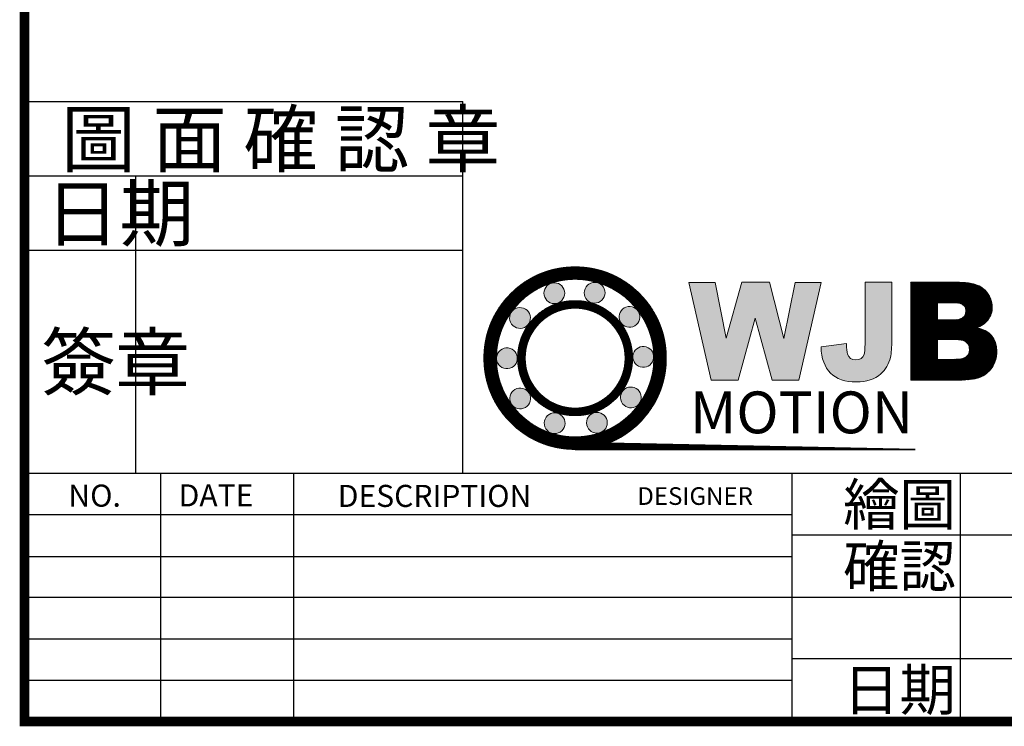
# Model space of a CAD drawing. Extents: x 358 to 698, y 27 to 269.
# Drawn here: x 358 to 473, y 27 to 109 of the extents above; entities that cross this region are included whole.
import ezdxf

# ---------------------------------------------------------------- set-up
doc = ezdxf.new("R2010")
doc.units = 0
doc.header["$LTSCALE"] = 5
doc.header["$MEASUREMENT"] = 0
doc.layers.get('0').update_dxf_attribs({"linetype": 'CONTINUOUS'})
doc.layers.add('_U+5716_U+5C64 1', color=7, linetype='CONTINUOUS')
doc.styles.add('EE', font='ITALICC.SHX', dxfattribs={"width": 0.8, "height": 5})
doc.styles.add('SIMPLEX', font='SIMPLEX.shx', dxfattribs={"width": 0.8, "bigfont": 'chineset.shx'})
pattern_1 = [(45, (271.886882, 55.771613), (-0.00827882385, 0.00827882385), []), (135, (271.886882, 55.771613), (-0.00827882385, -0.00827882385), [])]

msp = doc.modelspace()

# ---------------------------------------------------------------- hatches: boundary and pattern name
h = msp.add_hatch()
h.set_pattern_fill('ANSI37', color=1, scale=0.093664, style=0)
h.set_pattern_definition(pattern_1)
edge = h.paths.add_edge_path()
edge.add_spline(control_points=[(433.18, 70.04), (433.18, 75.9), (428.42, 80.66), (422.56, 80.66)], knot_values=[4.910287, 4.910287, 4.910287, 4.910287, 5.410288, 5.410288, 5.410288, 5.410288], degree=3, periodic=0)
edge.add_spline(control_points=[(422.56, 80.66), (416.71, 80.66), (411.94, 75.9), (411.94, 70.04)], knot_values=[4.410287, 4.410287, 4.410287, 4.410287, 4.910287, 4.910287, 4.910287, 4.910287], degree=3, periodic=0)
edge.add_spline(control_points=[(411.94, 70.04), (411.94, 64.18), (416.71, 59.42), (422.56, 59.42)], knot_values=[3.910286, 3.910286, 3.910286, 3.910286, 4.410287, 4.410287, 4.410287, 4.410287], degree=3, periodic=0)
edge.add_line((422.56, 59.42), (462.17, 59.42))
edge.add_line((462.17, 59.42), (426.4, 60.14))
edge.add_spline(control_points=[(426.4, 60.14), (430.37, 61.68), (433.18, 65.54), (433.18, 70.04)], knot_values=[5.410288, 5.410288, 5.410288, 5.410288, 5.794705, 5.794705, 5.794705, 5.794705], degree=3, periodic=0)
edge = h.paths.add_edge_path(flags=16)
edge.add_spline(control_points=[(413.39, 70.04), (413.39, 64.98), (417.5, 60.87), (422.56, 60.87)], knot_values=[1, 1, 1, 1, 2, 2, 2, 2], degree=3, periodic=0)
edge.add_spline(control_points=[(422.56, 60.87), (427.62, 60.87), (431.74, 64.98), (431.74, 70.04)], knot_values=[2, 2, 2, 2, 3, 3, 3, 3], degree=3, periodic=0)
edge.add_spline(control_points=[(431.74, 70.04), (431.74, 75.1), (427.62, 79.22), (422.56, 79.22)], knot_values=[3, 3, 3, 3, 4, 4, 4, 4], degree=3, periodic=0)
edge.add_spline(control_points=[(422.56, 79.22), (417.5, 79.22), (413.39, 75.1), (413.39, 70.04)], knot_values=[0, 0, 0, 0, 1, 1, 1, 1], degree=3, periodic=0)
h = msp.add_hatch()
h.set_pattern_fill('ANSI31', color=1, scale=0.709889)
h.set_pattern_definition([(45, (-489.73964, -366.3432), (-0.062745915, 0.062745915), [])])
edge = h.paths.add_edge_path()
edge.add_spline(control_points=[(471.67, 70.8), (471.67, 72.38), (470.86, 73.31), (469.26, 73.59)], knot_values=[11, 11, 11, 11, 12, 12, 12, 12], degree=3, periodic=0)
edge.add_spline(control_points=[(469.26, 73.59), (469.86, 73.74), (470.33, 74.06), (470.67, 74.54)], knot_values=[10, 10, 10, 10, 11, 11, 11, 11], degree=3, periodic=0)
edge.add_spline(control_points=[(470.67, 74.54), (470.98, 74.96), (471.14, 75.42), (471.14, 75.92)], knot_values=[9, 9, 9, 9, 10, 10, 10, 10], degree=3, periodic=0)
edge.add_spline(control_points=[(471.14, 75.92), (471.14, 76.7), (470.86, 77.37), (470.3, 77.94)], knot_values=[8, 8, 8, 8, 9, 9, 9, 9], degree=3, periodic=0)
edge.add_spline(control_points=[(470.3, 77.94), (469.9, 78.35), (469.37, 78.61), (468.71, 78.73)], knot_values=[7, 7, 7, 7, 8, 8, 8, 8], degree=3, periodic=0)
edge.add_spline(control_points=[(468.71, 78.73), (468.32, 78.83), (467.75, 78.87), (467, 78.87)], knot_values=[6, 6, 6, 6, 7, 7, 7, 7], degree=3, periodic=0)
edge.add_spline(control_points=[(467, 78.87), (467, 78.87), (461.64, 78.87), (461.64, 78.87)], knot_values=[5, 5, 5, 5, 6, 6, 6, 6], degree=3, periodic=0)
edge.add_spline(control_points=[(461.64, 78.87), (461.64, 78.87), (461.64, 67.46), (461.64, 67.46)], knot_values=[4, 4, 4, 4, 5, 5, 5, 5], degree=3, periodic=0)
edge.add_spline(control_points=[(461.64, 67.46), (461.64, 67.46), (466.58, 67.46), (466.58, 67.46)], knot_values=[3, 3, 3, 3, 4, 4, 4, 4], degree=3, periodic=0)
edge.add_spline(control_points=[(466.58, 67.46), (468.07, 67.46), (469.09, 67.57), (469.64, 67.79)], knot_values=[2, 2, 2, 2, 3, 3, 3, 3], degree=3, periodic=0)
edge.add_spline(control_points=[(469.64, 67.79), (470.24, 68.01), (470.73, 68.4), (471.11, 68.95)], knot_values=[1, 1, 1, 1, 2, 2, 2, 2], degree=3, periodic=0)
edge.add_spline(control_points=[(471.11, 68.95), (471.48, 69.49), (471.67, 70.11), (471.67, 70.8)], knot_values=[0, 0, 0, 0, 1, 1, 1, 1], degree=3, periodic=0)
edge = h.paths.add_edge_path(flags=16)
edge.add_spline(control_points=[(468.48, 71.05), (468.48, 70.53), (468.25, 70.19), (467.79, 70.03)], knot_values=[6, 6, 6, 6, 7, 7, 7, 7], degree=3, periodic=0)
edge.add_spline(control_points=[(467.79, 70.03), (467.55, 69.94), (467.12, 69.9), (466.5, 69.9)], knot_values=[5, 5, 5, 5, 6, 6, 6, 6], degree=3, periodic=0)
edge.add_spline(control_points=[(466.5, 69.9), (466.5, 69.9), (464.75, 69.9), (464.75, 69.9)], knot_values=[4, 4, 4, 4, 5, 5, 5, 5], degree=3, periodic=0)
edge.add_spline(control_points=[(464.75, 69.9), (464.75, 69.9), (464.75, 72.22), (464.75, 72.22)], knot_values=[3, 3, 3, 3, 4, 4, 4, 4], degree=3, periodic=0)
edge.add_spline(control_points=[(464.75, 72.22), (464.75, 72.22), (466.38, 72.22), (466.38, 72.22)], knot_values=[2, 2, 2, 2, 3, 3, 3, 3], degree=3, periodic=0)
edge.add_spline(control_points=[(466.38, 72.22), (467.03, 72.22), (467.49, 72.17), (467.75, 72.08)], knot_values=[1, 1, 1, 1, 2, 2, 2, 2], degree=3, periodic=0)
edge.add_spline(control_points=[(467.75, 72.08), (468.23, 71.92), (468.48, 71.58), (468.48, 71.05)], knot_values=[0, 0, 0, 0, 1, 1, 1, 1], degree=3, periodic=0)
edge = h.paths.add_edge_path(flags=16)
edge.add_spline(control_points=[(468.06, 75.53), (468.06, 75.04), (467.84, 74.73), (467.4, 74.6)], knot_values=[6, 6, 6, 6, 7, 7, 7, 7], degree=3, periodic=0)
edge.add_spline(control_points=[(467.4, 74.6), (467.19, 74.52), (466.74, 74.49), (466.07, 74.49)], knot_values=[5, 5, 5, 5, 6, 6, 6, 6], degree=3, periodic=0)
edge.add_spline(control_points=[(466.07, 74.49), (466.07, 74.49), (464.75, 74.49), (464.75, 74.49)], knot_values=[4, 4, 4, 4, 5, 5, 5, 5], degree=3, periodic=0)
edge.add_spline(control_points=[(464.75, 74.49), (464.75, 74.49), (464.75, 76.49), (464.75, 76.49)], knot_values=[3, 3, 3, 3, 4, 4, 4, 4], degree=3, periodic=0)
edge.add_spline(control_points=[(464.75, 76.49), (464.75, 76.49), (465.97, 76.49), (465.97, 76.49)], knot_values=[2, 2, 2, 2, 3, 3, 3, 3], degree=3, periodic=0)
edge.add_spline(control_points=[(465.97, 76.49), (466.72, 76.49), (467.2, 76.46), (467.4, 76.4)], knot_values=[1, 1, 1, 1, 2, 2, 2, 2], degree=3, periodic=0)
edge.add_spline(control_points=[(467.4, 76.4), (467.84, 76.29), (468.06, 76), (468.06, 75.53)], knot_values=[0, 0, 0, 0, 1, 1, 1, 1], degree=3, periodic=0)
h = msp.add_hatch()
h.set_pattern_fill('ANSI37', color=1, scale=0.093664, style=0)
h.set_pattern_definition(pattern_1)
edge = h.paths.add_edge_path()
edge.add_spline(control_points=[(422.56, 63.35), (426.25, 63.35), (429.25, 66.35), (429.25, 70.04)], knot_values=[3, 3, 3, 3, 4, 4, 4, 4], degree=3, periodic=0)
edge.add_spline(control_points=[(429.25, 70.04), (429.25, 73.73), (426.25, 76.73), (422.56, 76.73)], knot_values=[2, 2, 2, 2, 3, 3, 3, 3], degree=3, periodic=0)
edge.add_spline(control_points=[(422.56, 76.73), (418.87, 76.73), (415.87, 73.73), (415.87, 70.04)], knot_values=[1, 1, 1, 1, 2, 2, 2, 2], degree=3, periodic=0)
edge.add_spline(control_points=[(415.87, 70.04), (415.87, 66.35), (418.87, 63.35), (422.56, 63.35)], knot_values=[0, 0, 0, 0, 1, 1, 1, 1], degree=3, periodic=0)
edge = h.paths.add_edge_path(flags=16)
edge.add_spline(control_points=[(422.56, 75.86), (425.77, 75.86), (428.39, 73.25), (428.39, 70.04)], knot_values=[3, 3, 3, 3, 4, 4, 4, 4], degree=3, periodic=0)
edge.add_spline(control_points=[(428.39, 70.04), (428.39, 66.83), (425.77, 64.22), (422.56, 64.22)], knot_values=[2, 2, 2, 2, 3, 3, 3, 3], degree=3, periodic=0)
edge.add_spline(control_points=[(422.56, 64.22), (419.35, 64.22), (416.74, 66.83), (416.74, 70.04)], knot_values=[1, 1, 1, 1, 2, 2, 2, 2], degree=3, periodic=0)
edge.add_spline(control_points=[(416.74, 70.04), (416.74, 73.25), (419.35, 75.86), (422.56, 75.86)], knot_values=[0, 0, 0, 0, 1, 1, 1, 1], degree=3, periodic=0)
at = {"layer": '_U+5716_U+5C64 1'}
h = msp.add_hatch(color=1, dxfattribs=at)
h.dxf.hatch_style = 2
edge = h.paths.add_edge_path()
edge.add_spline(control_points=[(421.35, 77.6), (421.35, 76.94), (420.81, 76.39), (420.14, 76.39), (419.47, 76.39), (418.93, 76.94), (418.93, 77.6), (418.93, 78.27), (419.47, 78.81), (420.14, 78.81), (420.81, 78.81), (421.35, 78.27), (421.35, 77.6)], knot_values=[0, 0, 0, 0, 1, 1, 1, 2, 2, 2, 3, 3, 3, 4, 4, 4, 4], degree=3, periodic=0)
h = msp.add_hatch(color=1, dxfattribs=at)
h.dxf.hatch_style = 2
edge = h.paths.add_edge_path()
edge.add_spline(control_points=[(425.83, 76.97), (425.45, 76.42), (424.7, 76.27), (424.15, 76.65), (423.6, 77.03), (423.45, 77.78), (423.83, 78.33), (424.21, 78.89), (424.96, 79.03), (425.52, 78.65), (426.07, 78.27), (426.21, 77.52), (425.83, 76.97)], knot_values=[0, 0, 0, 0, 1, 1, 1, 2, 2, 2, 3, 3, 3, 4, 4, 4, 4], degree=3, periodic=0)
h = msp.add_hatch(color=1, dxfattribs=at)
h.dxf.hatch_style = 2
h.paths.add_polyline_path([(451.23, 78.83), (448.6, 67.46), (445.51, 67.46), (443.53, 74.69), (441.56, 67.46), (438.42, 67.46), (435.79, 78.83), (438.88, 78.83), (440.17, 72.36), (441.98, 78.87), (445.2, 78.87), (446.85, 72.34), (448.18, 78.83)])
h = msp.add_hatch(color=1, dxfattribs=at)
h.dxf.hatch_style = 2
edge = h.paths.add_edge_path()
edge.add_spline(control_points=[(459.44, 72.22), (459.44, 71.31), (459.39, 70.61), (459.29, 70.13), (459.09, 69.35), (458.72, 68.7), (458.17, 68.21), (457.44, 67.58), (456.49, 67.27), (455.32, 67.27), (452.67, 67.27), (451.29, 68.64), (451.2, 71.36), (451.2, 71.36), (454.15, 71.74), (454.15, 71.74), (454.17, 71.16), (454.21, 70.75), (454.29, 70.51), (454.45, 70.06), (454.77, 69.84), (455.24, 69.84), (455.74, 69.84), (456.06, 70.05), (456.21, 70.48), (456.28, 70.69), (456.32, 71.11), (456.32, 71.72), (456.32, 71.72), (456.32, 78.87), (456.32, 78.87), (456.32, 78.87), (459.44, 78.87), (459.44, 78.87), (459.44, 78.87), (459.44, 72.22), (459.44, 72.22)], knot_values=[0, 0, 0, 0, 1, 1, 1, 2, 2, 2, 3, 3, 3, 4, 4, 4, 5, 5, 5, 6, 6, 6, 7, 7, 7, 8, 8, 8, 9, 9, 9, 10, 10, 10, 11, 11, 11, 12, 12, 12, 12], degree=3, periodic=0)
h = msp.add_hatch(color=1, dxfattribs=at)
h.dxf.hatch_style = 2
edge = h.paths.add_edge_path()
edge.add_spline(control_points=[(417.12, 75.43), (417.52, 74.89), (417.4, 74.13), (416.86, 73.74), (416.32, 73.34), (415.56, 73.46), (415.17, 74), (414.77, 74.54), (414.89, 75.3), (415.43, 75.69), (415.97, 76.09), (416.73, 75.97), (417.12, 75.43)], knot_values=[0, 0, 0, 0, 1, 1, 1, 2, 2, 2, 3, 3, 3, 4, 4, 4, 4], degree=3, periodic=0)
h = msp.add_hatch(color=1, dxfattribs=at)
h.dxf.hatch_style = 2
edge = h.paths.add_edge_path()
edge.add_spline(control_points=[(429.29, 73.7), (428.66, 73.48), (427.97, 73.81), (427.75, 74.44), (427.52, 75.07), (427.85, 75.76), (428.48, 75.99), (429.12, 76.21), (429.8, 75.88), (430.03, 75.25), (430.25, 74.61), (429.92, 73.93), (429.29, 73.7)], knot_values=[0, 0, 0, 0, 1, 1, 1, 2, 2, 2, 3, 3, 3, 4, 4, 4, 4], degree=3, periodic=0)
h = msp.add_hatch(color=1, dxfattribs=at)
h.dxf.hatch_style = 2
edge = h.paths.add_edge_path()
edge.add_spline(control_points=[(414.99, 71.18), (415.63, 70.98), (415.98, 70.3), (415.78, 69.66), (415.57, 69.02), (414.89, 68.67), (414.26, 68.87), (413.62, 69.07), (413.27, 69.76), (413.47, 70.39), (413.67, 71.03), (414.35, 71.38), (414.99, 71.18)], knot_values=[0, 0, 0, 0, 1, 1, 1, 2, 2, 2, 3, 3, 3, 4, 4, 4, 4], degree=3, periodic=0)
h = msp.add_hatch(color=1, dxfattribs=at)
h.dxf.hatch_style = 2
edge = h.paths.add_edge_path()
edge.add_spline(control_points=[(430.15, 69.02), (429.51, 69.22), (429.15, 69.89), (429.34, 70.53), (429.54, 71.17), (430.21, 71.54), (430.85, 71.34), (431.49, 71.15), (431.85, 70.48), (431.66, 69.83), (431.47, 69.19), (430.8, 68.83), (430.15, 69.02)], knot_values=[0, 0, 0, 0, 1, 1, 1, 2, 2, 2, 3, 3, 3, 4, 4, 4, 4], degree=3, periodic=0)
h = msp.add_hatch(color=1, dxfattribs=at)
h.dxf.hatch_style = 2
edge = h.paths.add_edge_path()
edge.add_spline(control_points=[(415.78, 66.49), (416.41, 66.7), (417.1, 66.36), (417.31, 65.73), (417.52, 65.09), (417.18, 64.41), (416.55, 64.2), (415.91, 63.98), (415.23, 64.32), (415.02, 64.96), (414.8, 65.59), (415.14, 66.28), (415.78, 66.49)], knot_values=[0, 0, 0, 0, 1, 1, 1, 2, 2, 2, 3, 3, 3, 4, 4, 4, 4], degree=3, periodic=0)
h = msp.add_hatch(color=1, dxfattribs=at)
h.dxf.hatch_style = 2
edge = h.paths.add_edge_path()
edge.add_spline(control_points=[(428.09, 64.74), (427.69, 65.27), (427.79, 66.03), (428.33, 66.44), (428.86, 66.84), (429.62, 66.73), (430.02, 66.2), (430.42, 65.66), (430.32, 64.91), (429.78, 64.5), (429.25, 64.1), (428.49, 64.2), (428.09, 64.74)], knot_values=[0, 0, 0, 0, 1, 1, 1, 2, 2, 2, 3, 3, 3, 4, 4, 4, 4], degree=3, periodic=0)
h = msp.add_hatch(color=1, dxfattribs=at)
h.dxf.hatch_style = 2
edge = h.paths.add_edge_path()
edge.add_spline(control_points=[(419.19, 63.17), (419.57, 63.71), (420.33, 63.84), (420.87, 63.46), (421.42, 63.07), (421.55, 62.31), (421.16, 61.77), (420.77, 61.22), (420.02, 61.1), (419.47, 61.48), (418.93, 61.87), (418.8, 62.62), (419.19, 63.17)], knot_values=[0, 0, 0, 0, 1, 1, 1, 2, 2, 2, 3, 3, 3, 4, 4, 4, 4], degree=3, periodic=0)
h = msp.add_hatch(color=1, dxfattribs=at)
h.dxf.hatch_style = 2
edge = h.paths.add_edge_path()
edge.add_spline(control_points=[(423.89, 62.5), (423.88, 63.17), (424.42, 63.72), (425.08, 63.73), (425.75, 63.74), (426.3, 63.21), (426.31, 62.54), (426.33, 61.87), (425.79, 61.32), (425.12, 61.31), (424.45, 61.3), (423.9, 61.83), (423.89, 62.5)], knot_values=[0, 0, 0, 0, 1, 1, 1, 2, 2, 2, 3, 3, 3, 4, 4, 4, 4], degree=3, periodic=0)

# ---------------------------------------------------------------- linework, layer by layer
at = {"color": 3}
for p, q in [((358.44, 99.9), (409.48, 99.9)), ((409.48, 56.65), (409.48, 99.9)), ((358.44, 91.25), (409.48, 91.25)), ((371.36, 91.25), (371.36, 82.6)), ((358.44, 82.6), (409.48, 82.6)), ((358.44, 82.6), (409.48, 82.6)), ((371.36, 82.6), (371.36, 56.65)), ((358.44, 56.65), (487.03, 56.65)), ((359.55, 56.65), (409.48, 56.65)), ((374.26, 56.65), (374.26, 27.46)), ((389.78, 56.65), (389.78, 27.46)), ((447.79, 56.65), (447.79, 27.75)), ((467.41, 56.65), (467.41, 27.75)), ((358.44, 51.83), (447.79, 51.83)), ((447.79, 49.46), (487.03, 49.46)), ((358.44, 46.97), (447.79, 46.97)), ((358.44, 42.2), (487.03, 42.2)), ((358.44, 37.38), (447.79, 37.38)), ((447.79, 35.07), (487.03, 35.07)), ((358.44, 32.57), (447.79, 32.57))]:
    msp.add_line(p, q, dxfattribs=at)
at = {"color": 1}
for p, q in [((462.17, 59.42), (426.4, 60.14)), ((422.56, 59.42), (462.17, 59.42))]:
    msp.add_line(p, q, dxfattribs=at)
at = {"const_width": 1.13}
msp.add_lwpolyline([(358.44, 27.75), (697.75, 27.75), (697.75, 268.13), (358.44, 268.13)], close=True, dxfattribs=at)
at = {"layer": '_U+5716_U+5C64 1', "color": 1, "lineweight": 0}
msp.add_lwpolyline([(451.23, 78.83), (448.6, 67.46), (445.51, 67.46), (443.53, 74.69), (441.56, 67.46), (438.42, 67.46), (435.79, 78.83), (438.88, 78.83), (440.17, 72.36), (441.98, 78.87), (445.2, 78.87), (446.85, 72.34), (448.18, 78.83), (451.23, 78.83)], dxfattribs=at)
for points, knots in [([(422.56, 59.42), (422.56, 59.42), (422.56, 59.42), (422.56, 59.42), (422.56, 59.42), (422.56, 59.42), (422.56, 59.42), (422.56, 59.42), (422.56, 59.42), (422.56, 59.42), (422.56, 59.42), (422.56, 59.42), (422.56, 59.42), (416.71, 59.42), (411.94, 64.18), (411.94, 70.04), (411.94, 75.9), (416.71, 80.66), (422.56, 80.66), (428.42, 80.66), (433.18, 75.9), (433.18, 70.04), (433.18, 65.54), (430.37, 61.68), (426.4, 60.14)], [1.999997, 1.999997, 1.999997, 1.999997, 2.499998, 2.499998, 2.499998, 2.999999, 2.999999, 2.999999, 3.499999, 3.499999, 3.499999, 3.910286, 3.910286, 3.910286, 4.410287, 4.410287, 4.410287, 4.910287, 4.910287, 4.910287, 5.410288, 5.410288, 5.410288, 5.794705, 5.794705, 5.794705, 5.794705]), ([(422.56, 79.22), (417.5, 79.22), (413.39, 75.1), (413.39, 70.04), (413.39, 64.98), (417.5, 60.87), (422.56, 60.87), (427.62, 60.87), (431.74, 64.98), (431.74, 70.04), (431.74, 75.1), (427.62, 79.22), (422.56, 79.22)], [0, 0, 0, 0, 1, 1, 1, 2, 2, 2, 3, 3, 3, 4, 4, 4, 4]), ([(421.35, 77.6), (421.35, 76.94), (420.81, 76.39), (420.14, 76.39), (419.47, 76.39), (418.93, 76.94), (418.93, 77.6), (418.93, 78.27), (419.47, 78.81), (420.14, 78.81), (420.81, 78.81), (421.35, 78.27), (421.35, 77.6)], [0, 0, 0, 0, 1, 1, 1, 2, 2, 2, 3, 3, 3, 4, 4, 4, 4]), ([(425.83, 76.97), (425.45, 76.42), (424.7, 76.27), (424.15, 76.65), (423.6, 77.03), (423.45, 77.78), (423.83, 78.33), (424.21, 78.89), (424.96, 79.03), (425.52, 78.65), (426.07, 78.27), (426.21, 77.52), (425.83, 76.97)], [0, 0, 0, 0, 1, 1, 1, 2, 2, 2, 3, 3, 3, 4, 4, 4, 4]), ([(459.44, 72.22), (459.44, 71.31), (459.39, 70.61), (459.29, 70.13), (459.09, 69.35), (458.72, 68.7), (458.17, 68.21), (457.44, 67.58), (456.49, 67.27), (455.32, 67.27), (452.67, 67.27), (451.29, 68.64), (451.2, 71.36), (451.2, 71.36), (454.15, 71.74), (454.15, 71.74), (454.17, 71.16), (454.21, 70.75), (454.29, 70.51), (454.45, 70.06), (454.77, 69.84), (455.24, 69.84), (455.74, 69.84), (456.06, 70.05), (456.21, 70.48), (456.28, 70.69), (456.32, 71.11), (456.32, 71.72), (456.32, 71.72), (456.32, 78.87), (456.32, 78.87), (456.32, 78.87), (459.44, 78.87), (459.44, 78.87), (459.44, 78.87), (459.44, 72.22), (459.44, 72.22)], [0, 0, 0, 0, 1, 1, 1, 2, 2, 2, 3, 3, 3, 4, 4, 4, 5, 5, 5, 6, 6, 6, 7, 7, 7, 8, 8, 8, 9, 9, 9, 10, 10, 10, 11, 11, 11, 12, 12, 12, 12]), ([(471.67, 70.8), (471.67, 70.11), (471.48, 69.49), (471.11, 68.95), (470.73, 68.4), (470.24, 68.01), (469.64, 67.79), (469.09, 67.57), (468.07, 67.46), (466.58, 67.46), (466.58, 67.46), (461.64, 67.46), (461.64, 67.46), (461.64, 67.46), (461.64, 78.87), (461.64, 78.87), (461.64, 78.87), (467, 78.87), (467, 78.87), (467.75, 78.87), (468.32, 78.83), (468.71, 78.73), (469.37, 78.61), (469.9, 78.35), (470.3, 77.94), (470.86, 77.37), (471.14, 76.7), (471.14, 75.92), (471.14, 75.42), (470.98, 74.96), (470.67, 74.54), (470.33, 74.06), (469.86, 73.74), (469.26, 73.59), (470.86, 73.31), (471.67, 72.38), (471.67, 70.8)], [0, 0, 0, 0, 1, 1, 1, 2, 2, 2, 3, 3, 3, 4, 4, 4, 5, 5, 5, 6, 6, 6, 7, 7, 7, 8, 8, 8, 9, 9, 9, 10, 10, 10, 11, 11, 11, 12, 12, 12, 12]), ([(417.12, 75.43), (417.52, 74.89), (417.4, 74.13), (416.86, 73.74), (416.32, 73.34), (415.56, 73.46), (415.17, 74), (414.77, 74.54), (414.89, 75.3), (415.43, 75.69), (415.97, 76.09), (416.73, 75.97), (417.12, 75.43)], [0, 0, 0, 0, 1, 1, 1, 2, 2, 2, 3, 3, 3, 4, 4, 4, 4]), ([(422.56, 63.35), (418.87, 63.35), (415.87, 66.35), (415.87, 70.04), (415.87, 73.73), (418.87, 76.73), (422.56, 76.73), (426.25, 76.73), (429.25, 73.73), (429.25, 70.04), (429.25, 66.35), (426.25, 63.35), (422.56, 63.35)], [0, 0, 0, 0, 1, 1, 1, 2, 2, 2, 3, 3, 3, 4, 4, 4, 4]), ([(422.56, 75.86), (419.35, 75.86), (416.74, 73.25), (416.74, 70.04), (416.74, 66.83), (419.35, 64.22), (422.56, 64.22), (425.77, 64.22), (428.39, 66.83), (428.39, 70.04), (428.39, 73.25), (425.77, 75.86), (422.56, 75.86)], [0, 0, 0, 0, 1, 1, 1, 2, 2, 2, 3, 3, 3, 4, 4, 4, 4]), ([(429.29, 73.7), (428.66, 73.48), (427.97, 73.81), (427.75, 74.44), (427.52, 75.07), (427.85, 75.76), (428.48, 75.99), (429.12, 76.21), (429.8, 75.88), (430.03, 75.25), (430.25, 74.61), (429.92, 73.93), (429.29, 73.7)], [0, 0, 0, 0, 1, 1, 1, 2, 2, 2, 3, 3, 3, 4, 4, 4, 4]), ([(468.06, 75.53), (468.06, 76), (467.84, 76.29), (467.4, 76.4), (467.2, 76.46), (466.72, 76.49), (465.97, 76.49), (465.97, 76.49), (464.75, 76.49), (464.75, 76.49), (464.75, 76.49), (464.75, 74.49), (464.75, 74.49), (464.75, 74.49), (466.07, 74.49), (466.07, 74.49), (466.74, 74.49), (467.19, 74.52), (467.4, 74.6), (467.84, 74.73), (468.06, 75.04), (468.06, 75.53)], [0, 0, 0, 0, 1, 1, 1, 2, 2, 2, 3, 3, 3, 4, 4, 4, 5, 5, 5, 6, 6, 6, 7, 7, 7, 7]), ([(414.99, 71.18), (415.63, 70.98), (415.98, 70.3), (415.78, 69.66), (415.57, 69.02), (414.89, 68.67), (414.26, 68.87), (413.62, 69.07), (413.27, 69.76), (413.47, 70.39), (413.67, 71.03), (414.35, 71.38), (414.99, 71.18)], [0, 0, 0, 0, 1, 1, 1, 2, 2, 2, 3, 3, 3, 4, 4, 4, 4]), ([(430.15, 69.02), (429.51, 69.22), (429.15, 69.89), (429.34, 70.53), (429.54, 71.17), (430.21, 71.54), (430.85, 71.34), (431.49, 71.15), (431.85, 70.48), (431.66, 69.83), (431.47, 69.19), (430.8, 68.83), (430.15, 69.02)], [0, 0, 0, 0, 1, 1, 1, 2, 2, 2, 3, 3, 3, 4, 4, 4, 4]), ([(468.48, 71.05), (468.48, 71.58), (468.23, 71.92), (467.75, 72.08), (467.49, 72.17), (467.03, 72.22), (466.38, 72.22), (466.38, 72.22), (464.75, 72.22), (464.75, 72.22), (464.75, 72.22), (464.75, 69.9), (464.75, 69.9), (464.75, 69.9), (466.5, 69.9), (466.5, 69.9), (467.12, 69.9), (467.55, 69.94), (467.79, 70.03), (468.25, 70.19), (468.48, 70.53), (468.48, 71.05)], [0, 0, 0, 0, 1, 1, 1, 2, 2, 2, 3, 3, 3, 4, 4, 4, 5, 5, 5, 6, 6, 6, 7, 7, 7, 7]), ([(415.78, 66.49), (416.41, 66.7), (417.1, 66.36), (417.31, 65.73), (417.52, 65.09), (417.18, 64.41), (416.55, 64.2), (415.91, 63.98), (415.23, 64.32), (415.02, 64.96), (414.8, 65.59), (415.14, 66.28), (415.78, 66.49)], [0, 0, 0, 0, 1, 1, 1, 2, 2, 2, 3, 3, 3, 4, 4, 4, 4]), ([(428.09, 64.74), (427.69, 65.27), (427.79, 66.03), (428.33, 66.44), (428.86, 66.84), (429.62, 66.73), (430.02, 66.2), (430.42, 65.66), (430.32, 64.91), (429.78, 64.5), (429.25, 64.1), (428.49, 64.2), (428.09, 64.74)], [0, 0, 0, 0, 1, 1, 1, 2, 2, 2, 3, 3, 3, 4, 4, 4, 4]), ([(419.19, 63.17), (419.57, 63.71), (420.33, 63.84), (420.87, 63.46), (421.42, 63.07), (421.55, 62.31), (421.16, 61.77), (420.77, 61.22), (420.02, 61.1), (419.47, 61.48), (418.93, 61.87), (418.8, 62.62), (419.19, 63.17)], [0, 0, 0, 0, 1, 1, 1, 2, 2, 2, 3, 3, 3, 4, 4, 4, 4]), ([(423.89, 62.5), (423.88, 63.17), (424.42, 63.72), (425.08, 63.73), (425.75, 63.74), (426.3, 63.21), (426.31, 62.54), (426.33, 61.87), (425.79, 61.32), (425.12, 61.31), (424.45, 61.3), (423.9, 61.83), (423.89, 62.5)], [0, 0, 0, 0, 1, 1, 1, 2, 2, 2, 3, 3, 3, 4, 4, 4, 4])]:
    msp.add_open_spline(points, degree=3, knots=knots, dxfattribs=at)

# ---------------------------------------------------------------- texts
at = {"color": 3, "style": 'EE'}
for s, height, p in [('NO.', 2.57, (363.55, 52.75)), ('DATE', 2.57, (376.39, 52.78)), ('DESCRIPTION', 2.5702, (394.92, 52.72)), ('DESIGNER', 2.056, (429.8, 52.96))]:
    msp.add_text(s, height=height, dxfattribs=at).set_placement(p)
at = {"attachment_point": 1, "style": 'SIMPLEX'}
for s, width, insert, char_height, own_width in [('圖 面 確 認 章', 63.7487, (362.73, 98.72), 6.354, 72.829), ('日期', 63.7487, (360.85, 90.07), 6.354, 72.829), ('簽章', 63.7487, (360.37, 72.77), 6.354, 72.829), ('繪圖', 14.1669, (453.78, 55.42), 4.809, 16.1848), ('確認', 14.1669, (453.78, 48.23), 4.809, 16.1848), ('日期', 14.1669, (453.78, 33.84), 4.809, 16.1848)]:
    msp.add_mtext_dynamic_manual_height_columns(s, width=width, gutter_width=22.5, heights=[0], dxfattribs=dict(at, insert=insert, char_height=char_height)).dxf.set("width", own_width)
at = {"layer": '_U+5716_U+5C64 1', "color": 1, "insert": (435.94, 66.16), "char_height": 4.8705, "width": 35.3954, "attachment_point": 1, "style": 'SIMPLEX'}
msp.add_mtext('{\\T1.25;\\W1;\\fArial Black|b0|i0|c0|p34;MOTION}', dxfattribs=at)

doc.saveas('drawing.dxf')
